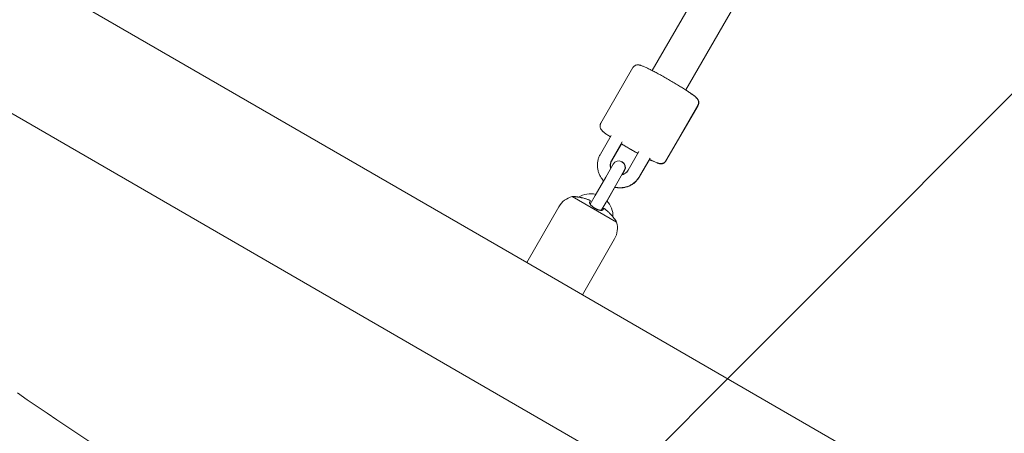
# Model space of a CAD drawing. Units: millimetres. Extents: x -3488 to 12042, y -11168 to 2003.
# Drawn here: x 7580 to 8039, y -2795 to -2603 of the extents above; entities that cross this region are included whole.
import ezdxf

# ---------------------------------------------------------------- set-up
doc = ezdxf.new("R2010")
doc.units = ezdxf.units.MM
doc.header["$MEASUREMENT"] = 0
doc.layers.add('Work Layer', color=7, linetype='Continuous', lineweight=0)

# ---------------------------------------------------------------- blocks, each defined once
blk = doc.blocks.new('Block_0')
at = {"layer": 'Work Layer', "color": 252, "lineweight": 9, "true_color": 0x919090}
blk.add_open_spline([(9331, -4522.37), (9331, -4522.37), (9330.29, -4810.93), (9330.29, -4810.93), (9330.29, -4810.93), (9459.04, -5258.55), (9459.04, -5258.55), (9459.04, -5258.55), (9379.77, -5121.23), (9379.77, -5121.23), (8885.18, -4264.69), (7878.35, -3888.27), (6969.59, -4156.03), (6742.76, -3240.93), (5916.2, -2562.54), (4930.89, -2562.54), (4915, -2562.54), (4899.23, -2562.98), (4883.43, -2563.34), (4883.43, -2563.34), (5266.08, -2469.58), (5266.08, -2469.58), (5266.08, -2469.58), (5522.17, -2322.99), (5522.17, -2322.99), (5522.17, -2322.99), (6020.82, -1809.36), (6020.82, -1809.36), (6353.61, -1466.54), (6799.65, -1256.35), (7275.86, -1217.94), (7275.86, -1217.94), (7402.68, -1207.71), (7402.68, -1207.71), (8191.95, -1144.01), (8942.65, -1559.07), (9308.4, -2261.39), (9308.4, -2261.39), (9377.94, -2394.92), (9377.94, -2394.92), (9525.53, -2678.32), (9600.68, -2990.68), (9600.68, -3304.88), (9600.68, -3486.98), (9575.43, -3669.71), (9524.41, -3847.69), (9524.41, -3847.69), (9331, -4522.37), (9331, -4522.37)], degree=3, knots=[0, 0, 0, 0, 1, 1, 1, 2, 2, 2, 3, 3, 3, 4, 4, 4, 5, 5, 5, 6, 6, 6, 7, 7, 7, 8, 8, 8, 9, 9, 9, 10, 10, 10, 11, 11, 11, 12, 12, 12, 13, 13, 13, 14, 14, 14, 15, 15, 15, 16, 16, 16, 16], dxfattribs=at)
blk = doc.blocks.new('Block_3')
at = {"layer": 'Work Layer', "color": 252, "lineweight": 9, "true_color": 0x919090}
for points, knots in [([(6599.47, -3387.41), (6497.79, -3254.57), (6380.52, -3134.38), (6250.54, -3029.23), (6250.54, -3029.23), (8023.24, -1256.53), (8023.24, -1256.53), (8201.43, -1299.56), (8372.04, -1367.04), (8530.36, -1456.52), (8530.36, -1456.52), (6599.47, -3387.41), (6599.47, -3387.41)], [0, 0, 0, 0, 1, 1, 1, 2, 2, 2, 3, 3, 3, 4, 4, 4, 4]), ([(9242.24, -2144.64), (9242.24, -2144.64), (7299.37, -4087.51), (7299.37, -4087.51), (7188.74, -4101.38), (7078.46, -4123.95), (6969.59, -4156.03), (6941.09, -4041.06), (6903.1, -3929.85), (6856.54, -3823.23), (6856.54, -3823.23), (8927.44, -1752.33), (8927.44, -1752.33), (9047.29, -1867.69), (9153.4, -1999.09), (9242.24, -2144.64)], [0, 0, 0, 0, 1, 1, 1, 2, 2, 2, 3, 3, 3, 4, 4, 4, 5, 5, 5, 5]), ([(8496.05, -4290.82), (8328.61, -4207.78), (8150.96, -4147.72), (7968.22, -4111.55), (7968.22, -4111.55), (9472.76, -2607.01), (9472.76, -2607.01), (9543.82, -2794.56), (9585.6, -2991.04), (9597.24, -3189.64), (9597.24, -3189.64), (8496.05, -4290.82), (8496.05, -4290.82)], [0, 0, 0, 0, 1, 1, 1, 2, 2, 2, 3, 3, 3, 4, 4, 4, 4])]:
    blk.add_open_spline(points, degree=3, knots=knots, dxfattribs=at)
blk = doc.blocks.new('Block_6')
at = {"layer": 'Work Layer', "color": 18, "lineweight": 9, "true_color": 0x000000}
for p, q in [((7954.8, -2487.93), (7874.85, -2626.4)), ((7970.39, -2496.93), (7890.44, -2635.41)), ((7816.24, -2715.81), (7593.66, -2587.31)), ((7865.78, -2625.01), (7850.81, -2650.93)), ((7563.69, -2639.28), (8034.87, -2911.32)), ((7896.09, -2642.51), (7881.12, -2668.43)), ((7896.18, -2642.57), (7881.22, -2668.49)), ((7850.64, -2665.24), (7855.62, -2656.6)), ((7855.83, -2668.24), (7860.82, -2659.6)), ((7855.93, -2668.29), (7860.42, -2660.51)), ((7863.63, -2672.74), (7868.61, -2664.1)), ((7868.82, -2675.74), (7873.81, -2667.1)), ((7868.92, -2675.79), (7873.53, -2667.8)), ((7856.6, -2669.92), (7853.1, -2675.97)), ((7858.3, -2678.97), (7861.79, -2672.92)), ((7860.81, -2674.85), (7861.89, -2672.97)), ((7848.12, -2684.61), (7853.1, -2675.97)), ((7853.31, -2687.61), (7858.3, -2678.97)), ((7853.72, -2687.12), (7857.42, -2680.71)), ((7837.52, -2685.08), (7858.2, -2697.02)), ((7848.12, -2684.61), (7845.82, -2688.57)), ((7831.27, -2689.79), (7816.24, -2715.81)), ((7851.06, -2691.5), (7853.31, -2687.61)), ((7857.25, -2704.79), (7842.22, -2730.81)), ((7816.24, -2715.81), (7842.22, -2730.81)), ((8064.85, -2859.35), (7842.22, -2730.81))]:
    blk.add_line(p, q, dxfattribs=at)
for points in [[(7868.12, -2664.96), (7867.74, -2664.74), (7867.35, -2664.53), (7866.96, -2664.31), (7866.57, -2664.09), (7866.17, -2663.87), (7865.78, -2663.65), (7865.38, -2663.42), (7864.99, -2663.2), (7864.8, -2663.09), (7864.62, -2662.99), (7864.43, -2662.88), (7864.25, -2662.77)], [(7850.64, -2665.24), (7850.44, -2665.6), (7850.25, -2665.98), (7850.08, -2666.36), (7849.92, -2666.75), (7849.78, -2667.14), (7849.65, -2667.54), (7849.54, -2667.95), (7849.45, -2668.36), (7849.38, -2668.77), (7849.32, -2669.18), (7849.27, -2669.6), (7849.25, -2670.02), (7849.24, -2670.44), (7849.24, -2670.86), (7849.27, -2671.27), (7849.31, -2671.69), (7849.36, -2672.11), (7849.44, -2672.52), (7849.53, -2672.93), (7849.64, -2673.34), (7849.76, -2673.74), (7849.9, -2674.13), (7850.05, -2674.52), (7850.22, -2674.91), (7850.41, -2675.28), (7850.61, -2675.65), (7850.82, -2676.01), (7851.05, -2676.36), (7851.29, -2676.71), (7851.55, -2677.04), (7851.82, -2677.36), (7852.1, -2677.67)], [(7868.92, -2675.79), (7868.7, -2676.15), (7868.47, -2676.5), (7868.23, -2676.84), (7867.97, -2677.17), (7867.7, -2677.49), (7867.41, -2677.8), (7867.12, -2678.09), (7866.81, -2678.38), (7866.49, -2678.65), (7866.16, -2678.91), (7865.82, -2679.16), (7865.47, -2679.39), (7865.12, -2679.61), (7864.75, -2679.81), (7864.38, -2680), (7863.99, -2680.17), (7863.61, -2680.33), (7863.21, -2680.47), (7862.81, -2680.6), (7862.41, -2680.71), (7862, -2680.8), (7861.59, -2680.88), (7861.17, -2680.94), (7860.75, -2680.99), (7860.33, -2681.02), (7859.92, -2681.03), (7859.5, -2681.02), (7859.08, -2681), (7858.66, -2680.96), (7858.24, -2680.9), (7857.83, -2680.83), (7857.42, -2680.74)], [(7842.08, -2685.64), (7842.26, -2685.68), (7842.45, -2685.72), (7842.87, -2685.82), (7843.17, -2685.9), (7843.46, -2685.98), (7843.76, -2686.06), (7844.05, -2686.16), (7844.35, -2686.25), (7844.64, -2686.36), (7844.93, -2686.46)], [(7851.86, -2691.2), (7851.95, -2691.05), (7852.07, -2690.85), (7852.16, -2690.69)], [(7853.07, -2691.11), (7853.21, -2691.22), (7853.53, -2691.49), (7853.77, -2691.69), (7854, -2691.9), (7854.23, -2692.11), (7854.45, -2692.32), (7854.67, -2692.53), (7854.88, -2692.75), (7855.09, -2692.97), (7855.23, -2693.12)], [(7578.61, -2776.58), (7583.22, -2779.72), (7587.83, -2782.85), (7592.46, -2785.98), (7597.1, -2789.1), (7601.75, -2792.21), (7606.41, -2795.31), (7611.08, -2798.4), (7615.75, -2801.48), (7620.44, -2804.55), (7625.13, -2807.61), (7625.71, -2807.99), (7626.29, -2808.37), (7626.88, -2808.75), (7627.46, -2809.13), (7628.05, -2809.51), (7628.63, -2809.88), (7629.21, -2810.26), (7629.8, -2810.64)]]:
    blk.add_lwpolyline(points, dxfattribs=at)
for points, knots in [([(7896.09, -2642.51), (7896.14, -2642.42), (7896.19, -2642.32), (7896.19, -2642.32), (7896.23, -2642.22), (7896.27, -2642.12), (7896.27, -2642.12), (7896.31, -2642.01), (7896.34, -2641.91), (7896.34, -2641.91), (7896.37, -2641.81), (7896.39, -2641.72), (7896.39, -2641.72), (7896.4, -2641.61), (7896.42, -2641.51), (7896.42, -2641.51), (7896.43, -2641.4), (7896.43, -2641.31), (7896.43, -2641.31), (7896.43, -2641.12), (7896.43, -2641.03), (7896.43, -2641.03), (7896.41, -2640.85), (7896.39, -2640.76), (7896.39, -2640.76), (7896.36, -2640.59), (7896.34, -2640.51), (7896.34, -2640.51), (7896.27, -2640.3), (7896.24, -2640.22), (7896.24, -2640.22), (7896.18, -2640.08), (7896.15, -2640.01), (7896.15, -2640.01), (7896.05, -2639.84), (7896.02, -2639.79), (7896.02, -2639.79), (7895.93, -2639.64), (7895.88, -2639.58), (7895.88, -2639.58), (7895.79, -2639.46), (7895.75, -2639.4), (7895.75, -2639.4), (7895.66, -2639.3), (7895.52, -2639.15), (7895.52, -2639.15), (7895.52, -2639.15), (7895.38, -2639), (7895.38, -2639), (7895.38, -2639), (7895.24, -2638.86), (7895.24, -2638.86), (7895.24, -2638.86), (7895.09, -2638.73), (7895.09, -2638.73), (7895.09, -2638.73), (7894.95, -2638.6), (7894.95, -2638.6), (7894.95, -2638.6), (7894.79, -2638.47), (7894.79, -2638.47), (7894.79, -2638.47), (7894.63, -2638.34), (7894.63, -2638.34), (7894.63, -2638.34), (7894.46, -2638.21), (7894.46, -2638.21), (7894.46, -2638.21), (7894.14, -2637.96), (7894.14, -2637.96), (7894.14, -2637.96), (7893.79, -2637.7), (7893.79, -2637.7), (7893.79, -2637.7), (7893.42, -2637.43), (7893.42, -2637.43), (7893.42, -2637.43), (7893.02, -2637.14), (7893.02, -2637.14), (7893.02, -2637.14), (7892.6, -2636.85), (7892.6, -2636.85), (7892.6, -2636.85), (7892.15, -2636.54), (7892.15, -2636.54), (7892.15, -2636.54), (7891.67, -2636.22), (7891.67, -2636.22), (7891.67, -2636.22), (7891.17, -2635.88), (7891.17, -2635.88), (7891.17, -2635.88), (7890.76, -2635.61), (7890.76, -2635.61), (7890.76, -2635.61), (7890.33, -2635.34), (7890.33, -2635.34), (7890.33, -2635.34), (7889.89, -2635.05), (7889.89, -2635.05), (7889.89, -2635.05), (7889.44, -2634.76), (7889.44, -2634.76), (7889.44, -2634.76), (7888.97, -2634.47), (7888.97, -2634.47), (7888.97, -2634.47), (7888.5, -2634.17), (7888.5, -2634.17), (7888.5, -2634.17), (7888.01, -2633.87), (7888.01, -2633.87), (7888.01, -2633.87), (7887.52, -2633.57), (7887.52, -2633.57), (7887.52, -2633.57), (7887.02, -2633.26), (7887.02, -2633.26), (7887.02, -2633.26), (7886.52, -2632.96), (7886.52, -2632.96), (7886.52, -2632.96), (7886.01, -2632.65), (7886.01, -2632.65), (7886.01, -2632.65), (7885.5, -2632.34), (7885.5, -2632.34), (7885.5, -2632.34), (7884.98, -2632.03), (7884.98, -2632.03), (7884.98, -2632.03), (7884.45, -2631.72), (7884.45, -2631.72), (7884.45, -2631.72), (7883.92, -2631.41), (7883.92, -2631.41), (7883.92, -2631.41), (7883.39, -2631.1), (7883.39, -2631.1), (7883.39, -2631.1), (7882.86, -2630.79), (7882.86, -2630.79), (7882.86, -2630.79), (7882.33, -2630.49), (7882.33, -2630.49), (7882.33, -2630.49), (7881.8, -2630.18), (7881.8, -2630.18), (7881.8, -2630.18), (7881.27, -2629.88), (7881.27, -2629.88), (7881.27, -2629.88), (7880.74, -2629.58), (7880.74, -2629.58), (7880.74, -2629.58), (7880.21, -2629.28), (7880.21, -2629.28), (7880.21, -2629.28), (7879.68, -2628.99), (7879.68, -2628.99), (7879.68, -2628.99), (7879.16, -2628.7), (7879.16, -2628.7), (7879.16, -2628.7), (7878.65, -2628.42), (7878.65, -2628.42), (7878.65, -2628.42), (7878.13, -2628.14), (7878.13, -2628.14), (7878.13, -2628.14), (7877.63, -2627.86), (7877.63, -2627.86), (7877.63, -2627.86), (7877.13, -2627.6), (7877.13, -2627.6), (7877.13, -2627.6), (7876.64, -2627.33), (7876.64, -2627.33), (7876.64, -2627.33), (7876.16, -2627.08), (7876.16, -2627.08), (7876.16, -2627.08), (7875.69, -2626.83), (7875.69, -2626.83), (7875.69, -2626.83), (7875.22, -2626.59), (7875.22, -2626.59), (7875.22, -2626.59), (7874.77, -2626.36), (7874.77, -2626.36), (7874.77, -2626.36), (7874.32, -2626.13), (7874.32, -2626.13), (7874.32, -2626.13), (7873.89, -2625.91), (7873.89, -2625.91), (7873.89, -2625.91), (7873.47, -2625.71), (7873.47, -2625.71), (7873.47, -2625.71), (7873.06, -2625.51), (7873.06, -2625.51), (7873.06, -2625.51), (7872.67, -2625.32), (7872.67, -2625.32), (7872.67, -2625.32), (7872.29, -2625.14), (7872.29, -2625.14), (7872.29, -2625.14), (7871.93, -2624.97), (7871.93, -2624.97), (7871.93, -2624.97), (7871.56, -2624.8), (7871.56, -2624.8), (7871.56, -2624.8), (7871.21, -2624.64), (7871.21, -2624.64), (7871.21, -2624.64), (7870.88, -2624.5), (7870.88, -2624.5), (7870.88, -2624.5), (7870.56, -2624.37), (7870.56, -2624.37), (7870.56, -2624.37), (7870.26, -2624.24), (7870.26, -2624.24), (7870.26, -2624.24), (7869.97, -2624.13), (7869.97, -2624.13), (7869.97, -2624.13), (7869.69, -2624.03), (7869.69, -2624.03), (7869.69, -2624.03), (7869.42, -2623.94), (7869.42, -2623.94), (7869.3, -2623.91), (7869.19, -2623.88), (7869.19, -2623.88), (7869.08, -2623.84), (7868.96, -2623.81), (7868.96, -2623.81), (7868.83, -2623.79), (7868.7, -2623.76), (7868.7, -2623.76), (7868.55, -2623.74), (7868.4, -2623.72), (7868.4, -2623.72), (7868.21, -2623.71), (7868.14, -2623.71), (7868.14, -2623.71), (7867.99, -2623.71), (7867.91, -2623.72), (7867.91, -2623.72), (7867.73, -2623.73), (7867.63, -2623.74), (7867.63, -2623.74), (7867.42, -2623.79), (7867.3, -2623.82), (7867.3, -2623.82), (7867.17, -2623.86), (7867.04, -2623.91), (7867.04, -2623.91), (7866.9, -2623.98), (7866.8, -2624.02), (7866.8, -2624.02), (7866.7, -2624.08), (7866.61, -2624.14), (7866.61, -2624.14), (7866.51, -2624.21), (7866.41, -2624.28), (7866.41, -2624.28), (7866.31, -2624.37), (7866.21, -2624.46), (7866.21, -2624.46), (7866.11, -2624.56), (7866.07, -2624.61), (7866.07, -2624.61), (7865.98, -2624.72), (7865.93, -2624.77), (7865.93, -2624.77), (7865.85, -2624.89), (7865.81, -2624.95), (7865.81, -2624.95)], [0, 0, 0, 0, 1, 1, 1, 2, 2, 2, 3, 3, 3, 4, 4, 4, 5, 5, 5, 6, 6, 6, 7, 7, 7, 8, 8, 8, 9, 9, 9, 10, 10, 10, 11, 11, 11, 12, 12, 12, 13, 13, 13, 14, 14, 14, 15, 15, 15, 16, 16, 16, 17, 17, 17, 18, 18, 18, 19, 19, 19, 20, 20, 20, 21, 21, 21, 22, 22, 22, 23, 23, 23, 24, 24, 24, 25, 25, 25, 26, 26, 26, 27, 27, 27, 28, 28, 28, 29, 29, 29, 30, 30, 30, 31, 31, 31, 32, 32, 32, 33, 33, 33, 34, 34, 34, 35, 35, 35, 36, 36, 36, 37, 37, 37, 38, 38, 38, 39, 39, 39, 40, 40, 40, 41, 41, 41, 42, 42, 42, 43, 43, 43, 44, 44, 44, 45, 45, 45, 46, 46, 46, 47, 47, 47, 48, 48, 48, 49, 49, 49, 50, 50, 50, 51, 51, 51, 52, 52, 52, 53, 53, 53, 54, 54, 54, 55, 55, 55, 56, 56, 56, 57, 57, 57, 58, 58, 58, 59, 59, 59, 60, 60, 60, 61, 61, 61, 62, 62, 62, 63, 63, 63, 64, 64, 64, 65, 65, 65, 66, 66, 66, 67, 67, 67, 68, 68, 68, 69, 69, 69, 70, 70, 70, 71, 71, 71, 72, 72, 72, 73, 73, 73, 74, 74, 74, 75, 75, 75, 76, 76, 76, 77, 77, 77, 78, 78, 78, 79, 79, 79, 80, 80, 80, 81, 81, 81, 82, 82, 82, 83, 83, 83, 84, 84, 84, 85, 85, 85, 86, 86, 86, 87, 87, 87, 88, 88, 88, 89, 89, 89, 90, 90, 90, 91, 91, 91, 92, 92, 92, 93, 93, 93, 94, 94, 94, 94]), ([(7890.44, -2635.4), (7890.44, -2635.4), (7890.82, -2635.65), (7890.82, -2635.65), (7890.82, -2635.65), (7891.19, -2635.89), (7891.19, -2635.89), (7891.19, -2635.89), (7891.55, -2636.13), (7891.55, -2636.13), (7891.55, -2636.13), (7891.89, -2636.36), (7891.89, -2636.36), (7891.89, -2636.36), (7892.23, -2636.58), (7892.23, -2636.58), (7892.23, -2636.58), (7892.55, -2636.8), (7892.55, -2636.8), (7892.55, -2636.8), (7892.85, -2637.01), (7892.85, -2637.01), (7892.85, -2637.01), (7893.15, -2637.22), (7893.15, -2637.22), (7893.15, -2637.22), (7893.48, -2637.45), (7893.48, -2637.45), (7893.48, -2637.45), (7893.79, -2637.68), (7893.79, -2637.68), (7893.79, -2637.68), (7894.08, -2637.89), (7894.08, -2637.89), (7894.08, -2637.89), (7894.35, -2638.1), (7894.35, -2638.1), (7894.35, -2638.1), (7894.61, -2638.3), (7894.61, -2638.3), (7894.61, -2638.3), (7894.85, -2638.5), (7894.85, -2638.5), (7894.85, -2638.5), (7895.08, -2638.69), (7895.08, -2638.69), (7895.08, -2638.69), (7895.29, -2638.88), (7895.29, -2638.88), (7895.38, -2638.96), (7895.46, -2639.04), (7895.46, -2639.04), (7895.55, -2639.13), (7895.63, -2639.21), (7895.63, -2639.21), (7895.72, -2639.31), (7895.81, -2639.41), (7895.81, -2639.41), (7895.9, -2639.53), (7895.99, -2639.66), (7895.99, -2639.66), (7896.09, -2639.81), (7896.13, -2639.87), (7896.13, -2639.87), (7896.2, -2640), (7896.24, -2640.07), (7896.24, -2640.07), (7896.32, -2640.24), (7896.35, -2640.33), (7896.35, -2640.33), (7896.43, -2640.53), (7896.46, -2640.65), (7896.46, -2640.65), (7896.48, -2640.78), (7896.51, -2640.93), (7896.51, -2640.93), (7896.52, -2641.08), (7896.53, -2641.19), (7896.53, -2641.19), (7896.53, -2641.3), (7896.53, -2641.41), (7896.53, -2641.41), (7896.52, -2641.54), (7896.5, -2641.66), (7896.5, -2641.66), (7896.48, -2641.79), (7896.45, -2641.92), (7896.45, -2641.92), (7896.41, -2642.05), (7896.39, -2642.12), (7896.39, -2642.12), (7896.34, -2642.25), (7896.31, -2642.31), (7896.31, -2642.31), (7896.25, -2642.44), (7896.22, -2642.51), (7896.22, -2642.51)], [0, 0, 0, 0, 1, 1, 1, 2, 2, 2, 3, 3, 3, 4, 4, 4, 5, 5, 5, 6, 6, 6, 7, 7, 7, 8, 8, 8, 9, 9, 9, 10, 10, 10, 11, 11, 11, 12, 12, 12, 13, 13, 13, 14, 14, 14, 15, 15, 15, 16, 16, 16, 17, 17, 17, 18, 18, 18, 19, 19, 19, 20, 20, 20, 21, 21, 21, 22, 22, 22, 23, 23, 23, 24, 24, 24, 25, 25, 25, 26, 26, 26, 27, 27, 27, 28, 28, 28, 29, 29, 29, 30, 30, 30, 31, 31, 31, 32, 32, 32, 32]), ([(7850.81, -2650.93), (7850.76, -2651.03), (7850.71, -2651.13), (7850.71, -2651.13), (7850.67, -2651.23), (7850.63, -2651.33), (7850.63, -2651.33), (7850.59, -2651.43), (7850.56, -2651.53), (7850.56, -2651.53), (7850.54, -2651.63), (7850.52, -2651.73), (7850.52, -2651.73), (7850.5, -2651.84), (7850.48, -2651.94), (7850.48, -2651.94), (7850.47, -2652.04), (7850.47, -2652.14), (7850.47, -2652.14), (7850.47, -2652.32), (7850.47, -2652.41), (7850.47, -2652.41), (7850.49, -2652.59), (7850.51, -2652.68), (7850.51, -2652.68), (7850.54, -2652.85), (7850.56, -2652.93), (7850.56, -2652.93), (7850.63, -2653.14), (7850.66, -2653.22), (7850.66, -2653.22), (7850.73, -2653.36), (7850.76, -2653.43), (7850.76, -2653.43), (7850.85, -2653.6), (7850.88, -2653.65), (7850.88, -2653.65), (7850.98, -2653.8), (7851.02, -2653.87), (7851.02, -2653.87), (7851.11, -2653.99), (7851.16, -2654.04), (7851.16, -2654.04), (7851.24, -2654.14), (7851.38, -2654.3), (7851.38, -2654.3), (7851.38, -2654.3), (7851.52, -2654.44), (7851.52, -2654.44), (7851.52, -2654.44), (7851.66, -2654.58), (7851.66, -2654.58), (7851.66, -2654.58), (7851.81, -2654.71), (7851.81, -2654.71), (7851.81, -2654.71), (7851.96, -2654.84), (7851.96, -2654.84), (7851.96, -2654.84), (7852.11, -2654.97), (7852.11, -2654.97), (7852.11, -2654.97), (7852.27, -2655.1), (7852.27, -2655.1), (7852.27, -2655.1), (7852.44, -2655.24), (7852.44, -2655.24), (7852.44, -2655.24), (7852.72, -2655.46), (7852.72, -2655.46), (7852.72, -2655.46), (7853.02, -2655.68), (7853.02, -2655.68), (7853.02, -2655.68), (7853.34, -2655.92), (7853.34, -2655.92), (7853.34, -2655.92), (7853.68, -2656.16), (7853.68, -2656.16), (7853.68, -2656.16), (7854.05, -2656.42), (7854.05, -2656.42), (7854.05, -2656.42), (7854.43, -2656.68), (7854.43, -2656.68), (7854.43, -2656.68), (7854.83, -2656.96), (7854.83, -2656.96), (7854.83, -2656.96), (7855.25, -2657.24), (7855.25, -2657.24)], [0, 0, 0, 0, 1, 1, 1, 2, 2, 2, 3, 3, 3, 4, 4, 4, 5, 5, 5, 6, 6, 6, 7, 7, 7, 8, 8, 8, 9, 9, 9, 10, 10, 10, 11, 11, 11, 12, 12, 12, 13, 13, 13, 14, 14, 14, 15, 15, 15, 16, 16, 16, 17, 17, 17, 18, 18, 18, 19, 19, 19, 20, 20, 20, 21, 21, 21, 22, 22, 22, 23, 23, 23, 24, 24, 24, 25, 25, 25, 26, 26, 26, 27, 27, 27, 28, 28, 28, 29, 29, 29, 30, 30, 30, 30]), ([(7860.33, -2660.45), (7860.33, -2660.45), (7860.71, -2660.69), (7860.71, -2660.69), (7860.71, -2660.69), (7861.11, -2660.92), (7861.11, -2660.92), (7861.11, -2660.92), (7861.5, -2661.16), (7861.5, -2661.16), (7861.5, -2661.16), (7861.9, -2661.4), (7861.9, -2661.4), (7861.9, -2661.4), (7862.3, -2661.63), (7862.3, -2661.63), (7862.3, -2661.63), (7862.7, -2661.87), (7862.7, -2661.87), (7862.7, -2661.87), (7863.1, -2662.11), (7863.1, -2662.11), (7863.1, -2662.11), (7863.51, -2662.34), (7863.51, -2662.34), (7863.51, -2662.34), (7864.04, -2662.65), (7864.04, -2662.65), (7864.04, -2662.65), (7864.57, -2662.96), (7864.57, -2662.96), (7864.57, -2662.96), (7865.1, -2663.26), (7865.1, -2663.26), (7865.1, -2663.26), (7865.64, -2663.57), (7865.64, -2663.57), (7865.64, -2663.57), (7866.17, -2663.87), (7866.17, -2663.87), (7866.17, -2663.87), (7866.69, -2664.16), (7866.69, -2664.16), (7866.69, -2664.16), (7867.22, -2664.45), (7867.22, -2664.45), (7867.22, -2664.45), (7867.74, -2664.74), (7867.74, -2664.74), (7867.88, -2664.82), (7867.93, -2664.85), (7867.93, -2664.85), (7868.07, -2664.93), (7868.12, -2664.95), (7868.12, -2664.95)], [0, 0, 0, 0, 1, 1, 1, 2, 2, 2, 3, 3, 3, 4, 4, 4, 5, 5, 5, 6, 6, 6, 7, 7, 7, 8, 8, 8, 9, 9, 9, 10, 10, 10, 11, 11, 11, 12, 12, 12, 13, 13, 13, 14, 14, 14, 15, 15, 15, 16, 16, 16, 17, 17, 17, 18, 18, 18, 18]), ([(7855.83, -2668.24), (7855.83, -2668.24), (7855.75, -2668.39), (7855.75, -2668.39), (7855.75, -2668.39), (7855.67, -2668.55), (7855.67, -2668.55), (7855.67, -2668.55), (7855.59, -2668.72), (7855.59, -2668.72), (7855.59, -2668.72), (7855.53, -2668.88), (7855.53, -2668.88), (7855.53, -2668.88), (7855.47, -2669.05), (7855.47, -2669.05), (7855.41, -2669.23), (7855.37, -2669.4), (7855.37, -2669.4), (7855.33, -2669.57), (7855.29, -2669.75), (7855.29, -2669.75), (7855.27, -2669.93), (7855.25, -2670.11), (7855.25, -2670.11), (7855.24, -2670.29), (7855.24, -2670.47), (7855.24, -2670.47), (7855.24, -2670.65), (7855.25, -2670.83), (7855.25, -2670.83), (7855.27, -2671.01), (7855.28, -2671.12), (7855.28, -2671.12), (7855.32, -2671.34), (7855.34, -2671.45), (7855.34, -2671.45), (7855.4, -2671.66), (7855.43, -2671.77), (7855.43, -2671.77)], [0, 0, 0, 0, 1, 1, 1, 2, 2, 2, 3, 3, 3, 4, 4, 4, 5, 5, 5, 6, 6, 6, 7, 7, 7, 8, 8, 8, 9, 9, 9, 10, 10, 10, 11, 11, 11, 12, 12, 12, 13, 13, 13, 13]), ([(7855.51, -2671.79), (7855.48, -2671.67), (7855.45, -2671.55), (7855.45, -2671.55), (7855.42, -2671.42), (7855.4, -2671.3), (7855.4, -2671.3), (7855.38, -2671.17), (7855.36, -2671.05), (7855.36, -2671.05), (7855.35, -2670.92), (7855.34, -2670.8), (7855.34, -2670.8), (7855.33, -2670.62), (7855.33, -2670.44), (7855.33, -2670.44), (7855.34, -2670.26), (7855.35, -2670.08), (7855.35, -2670.08), (7855.38, -2669.9), (7855.4, -2669.72), (7855.4, -2669.72), (7855.44, -2669.55), (7855.48, -2669.37), (7855.48, -2669.37), (7855.52, -2669.23), (7855.57, -2669.09), (7855.57, -2669.09), (7855.62, -2668.95), (7855.67, -2668.82), (7855.67, -2668.82), (7855.73, -2668.68), (7855.79, -2668.55), (7855.79, -2668.55), (7855.86, -2668.42), (7855.93, -2668.29), (7855.93, -2668.29)], [0, 0, 0, 0, 1, 1, 1, 2, 2, 2, 3, 3, 3, 4, 4, 4, 5, 5, 5, 6, 6, 6, 7, 7, 7, 8, 8, 8, 9, 9, 9, 10, 10, 10, 11, 11, 11, 12, 12, 12, 12]), ([(7856.6, -2669.92), (7857.42, -2668.48), (7859.26, -2667.99), (7860.69, -2668.82), (7862.13, -2669.65), (7862.62, -2671.48), (7861.79, -2672.92)], [0, 0, 0, 0, 1, 1, 1, 2, 2, 2, 2]), ([(7873.44, -2667.74), (7873.44, -2667.74), (7873.64, -2667.84), (7873.64, -2667.84), (7873.64, -2667.84), (7873.84, -2667.94), (7873.84, -2667.94), (7873.84, -2667.94), (7874.04, -2668.04), (7874.04, -2668.04), (7874.04, -2668.04), (7874.24, -2668.13), (7874.24, -2668.13), (7874.24, -2668.13), (7874.43, -2668.22), (7874.43, -2668.22), (7874.43, -2668.22), (7874.61, -2668.31), (7874.61, -2668.31), (7874.61, -2668.31), (7874.8, -2668.39), (7874.8, -2668.39), (7874.8, -2668.39), (7874.97, -2668.48), (7874.97, -2668.48), (7874.97, -2668.48), (7875.34, -2668.65), (7875.34, -2668.65), (7875.34, -2668.65), (7875.69, -2668.8), (7875.69, -2668.8), (7875.69, -2668.8), (7876.02, -2668.95), (7876.02, -2668.95), (7876.02, -2668.95), (7876.34, -2669.08), (7876.34, -2669.08), (7876.34, -2669.08), (7876.64, -2669.2), (7876.64, -2669.2), (7876.64, -2669.2), (7876.94, -2669.31), (7876.94, -2669.31), (7876.94, -2669.31), (7877.22, -2669.41), (7877.22, -2669.41), (7877.22, -2669.41), (7877.49, -2669.5), (7877.49, -2669.5), (7877.6, -2669.54), (7877.71, -2669.57), (7877.71, -2669.57), (7877.83, -2669.6), (7877.94, -2669.63), (7877.94, -2669.63), (7878.07, -2669.66), (7878.2, -2669.68), (7878.2, -2669.68), (7878.35, -2669.7), (7878.51, -2669.72), (7878.51, -2669.72), (7878.69, -2669.73), (7878.76, -2669.74), (7878.76, -2669.74), (7878.91, -2669.73), (7878.99, -2669.73), (7878.99, -2669.73), (7879.17, -2669.71), (7879.27, -2669.7), (7879.27, -2669.7), (7879.48, -2669.66), (7879.6, -2669.63), (7879.6, -2669.63), (7879.73, -2669.58), (7879.86, -2669.53), (7879.86, -2669.53), (7880.01, -2669.47), (7880.1, -2669.42), (7880.1, -2669.42), (7880.2, -2669.37), (7880.3, -2669.3), (7880.3, -2669.3), (7880.4, -2669.24), (7880.5, -2669.16), (7880.5, -2669.16), (7880.6, -2669.08), (7880.69, -2668.99), (7880.69, -2668.99), (7880.79, -2668.89), (7880.84, -2668.83), (7880.84, -2668.83), (7880.93, -2668.73), (7880.97, -2668.67), (7880.97, -2668.67), (7881.05, -2668.55), (7881.09, -2668.49), (7881.09, -2668.49)], [0, 0, 0, 0, 1, 1, 1, 2, 2, 2, 3, 3, 3, 4, 4, 4, 5, 5, 5, 6, 6, 6, 7, 7, 7, 8, 8, 8, 9, 9, 9, 10, 10, 10, 11, 11, 11, 12, 12, 12, 13, 13, 13, 14, 14, 14, 15, 15, 15, 16, 16, 16, 17, 17, 17, 18, 18, 18, 19, 19, 19, 20, 20, 20, 21, 21, 21, 22, 22, 22, 23, 23, 23, 24, 24, 24, 25, 25, 25, 26, 26, 26, 27, 27, 27, 28, 28, 28, 29, 29, 29, 30, 30, 30, 31, 31, 31, 32, 32, 32, 32]), ([(7881.22, -2668.49), (7881.16, -2668.58), (7881.1, -2668.67), (7881.1, -2668.67), (7881.04, -2668.76), (7880.97, -2668.85), (7880.97, -2668.85), (7880.9, -2668.93), (7880.83, -2669), (7880.83, -2669), (7880.75, -2669.08), (7880.68, -2669.14), (7880.68, -2669.14), (7880.59, -2669.21), (7880.51, -2669.28), (7880.51, -2669.28), (7880.43, -2669.33), (7880.35, -2669.39), (7880.35, -2669.39), (7880.19, -2669.48), (7880.11, -2669.52), (7880.11, -2669.52), (7879.94, -2669.59), (7879.85, -2669.63), (7879.85, -2669.63), (7879.69, -2669.68), (7879.61, -2669.7), (7879.61, -2669.7), (7879.4, -2669.75), (7879.31, -2669.76), (7879.31, -2669.76), (7879.16, -2669.78), (7879.09, -2669.79), (7879.09, -2669.79), (7878.89, -2669.79), (7878.83, -2669.79), (7878.83, -2669.79), (7878.65, -2669.78), (7878.57, -2669.77), (7878.57, -2669.77), (7878.42, -2669.76), (7878.35, -2669.74), (7878.35, -2669.74), (7878.22, -2669.72), (7878.02, -2669.68), (7878.02, -2669.68), (7878.02, -2669.68), (7877.82, -2669.63), (7877.82, -2669.63), (7877.82, -2669.63), (7877.63, -2669.58), (7877.63, -2669.58), (7877.63, -2669.58), (7877.45, -2669.52), (7877.45, -2669.52), (7877.45, -2669.52), (7877.26, -2669.45), (7877.26, -2669.45), (7877.26, -2669.45), (7877.07, -2669.38), (7877.07, -2669.38), (7877.07, -2669.38), (7876.88, -2669.31), (7876.88, -2669.31), (7876.88, -2669.31), (7876.68, -2669.23), (7876.68, -2669.23), (7876.68, -2669.23), (7876.34, -2669.09), (7876.34, -2669.09), (7876.34, -2669.09), (7875.98, -2668.94), (7875.98, -2668.94), (7875.98, -2668.94), (7875.61, -2668.78), (7875.61, -2668.78), (7875.61, -2668.78), (7875.21, -2668.6), (7875.21, -2668.6), (7875.21, -2668.6), (7874.8, -2668.41), (7874.8, -2668.41), (7874.8, -2668.41), (7874.36, -2668.2), (7874.36, -2668.2), (7874.36, -2668.2), (7873.91, -2667.98), (7873.91, -2667.98), (7873.91, -2667.98), (7873.44, -2667.75), (7873.44, -2667.75)], [0, 0, 0, 0, 1, 1, 1, 2, 2, 2, 3, 3, 3, 4, 4, 4, 5, 5, 5, 6, 6, 6, 7, 7, 7, 8, 8, 8, 9, 9, 9, 10, 10, 10, 11, 11, 11, 12, 12, 12, 13, 13, 13, 14, 14, 14, 15, 15, 15, 16, 16, 16, 17, 17, 17, 18, 18, 18, 19, 19, 19, 20, 20, 20, 21, 21, 21, 22, 22, 22, 23, 23, 23, 24, 24, 24, 25, 25, 25, 26, 26, 26, 27, 27, 27, 28, 28, 28, 29, 29, 29, 30, 30, 30, 30]), ([(7860.66, -2674.88), (7860.8, -2674.85), (7860.94, -2674.81), (7860.94, -2674.81), (7861.08, -2674.77), (7861.22, -2674.72), (7861.22, -2674.72), (7861.36, -2674.67), (7861.49, -2674.62), (7861.49, -2674.62), (7861.62, -2674.56), (7861.75, -2674.5), (7861.75, -2674.5), (7861.91, -2674.42), (7862.07, -2674.33), (7862.07, -2674.33), (7862.22, -2674.23), (7862.37, -2674.13), (7862.37, -2674.13), (7862.51, -2674.02), (7862.65, -2673.91), (7862.65, -2673.91), (7862.79, -2673.79), (7862.91, -2673.66), (7862.91, -2673.66), (7863.02, -2673.56), (7863.12, -2673.45), (7863.12, -2673.45), (7863.21, -2673.34), (7863.3, -2673.22), (7863.3, -2673.22), (7863.39, -2673.11), (7863.47, -2672.98), (7863.47, -2672.98), (7863.55, -2672.86), (7863.63, -2672.74), (7863.63, -2672.74)], [0, 0, 0, 0, 1, 1, 1, 2, 2, 2, 3, 3, 3, 4, 4, 4, 5, 5, 5, 6, 6, 6, 7, 7, 7, 8, 8, 8, 9, 9, 9, 10, 10, 10, 11, 11, 11, 12, 12, 12, 12]), ([(7857.31, -2680.68), (7857.46, -2680.72), (7857.53, -2680.74), (7857.53, -2680.74), (7857.69, -2680.77), (7857.76, -2680.78), (7857.76, -2680.78), (7857.92, -2680.81), (7858.33, -2680.88), (7858.33, -2680.88), (7858.33, -2680.88), (7858.75, -2680.92), (7858.75, -2680.92), (7858.75, -2680.92), (7859.17, -2680.96), (7859.17, -2680.96), (7859.17, -2680.96), (7859.59, -2680.97), (7859.59, -2680.97), (7859.59, -2680.97), (7860.01, -2680.97), (7860.01, -2680.97), (7860.01, -2680.97), (7860.43, -2680.95), (7860.43, -2680.95), (7860.43, -2680.95), (7860.85, -2680.91), (7860.85, -2680.91), (7860.85, -2680.91), (7861.26, -2680.86), (7861.26, -2680.86), (7861.26, -2680.86), (7861.68, -2680.79), (7861.68, -2680.79), (7861.68, -2680.79), (7862.09, -2680.71), (7862.09, -2680.71), (7862.09, -2680.71), (7862.49, -2680.61), (7862.49, -2680.61), (7862.49, -2680.61), (7862.9, -2680.49), (7862.9, -2680.49), (7862.9, -2680.49), (7863.29, -2680.35), (7863.29, -2680.35), (7863.29, -2680.35), (7863.69, -2680.2), (7863.69, -2680.2), (7863.69, -2680.2), (7864.07, -2680.04), (7864.07, -2680.04), (7864.07, -2680.04), (7864.45, -2679.86), (7864.45, -2679.86), (7864.45, -2679.86), (7864.82, -2679.66), (7864.82, -2679.66), (7864.82, -2679.66), (7865.19, -2679.45), (7865.19, -2679.45), (7865.19, -2679.45), (7865.54, -2679.23), (7865.54, -2679.23), (7865.54, -2679.23), (7865.88, -2678.99), (7865.88, -2678.99), (7865.88, -2678.99), (7866.22, -2678.74), (7866.22, -2678.74), (7866.22, -2678.74), (7866.54, -2678.47), (7866.54, -2678.47), (7866.54, -2678.47), (7866.86, -2678.19), (7866.86, -2678.19), (7866.86, -2678.19), (7867.16, -2677.9), (7867.16, -2677.9), (7867.16, -2677.9), (7867.4, -2677.66), (7867.4, -2677.66), (7867.4, -2677.66), (7867.63, -2677.4), (7867.63, -2677.4), (7867.63, -2677.4), (7867.85, -2677.14), (7867.85, -2677.14), (7867.85, -2677.14), (7868.06, -2676.87), (7868.06, -2676.87), (7868.06, -2676.87), (7868.27, -2676.6), (7868.27, -2676.6), (7868.27, -2676.6), (7868.46, -2676.32), (7868.46, -2676.32), (7868.46, -2676.32), (7868.65, -2676.03), (7868.65, -2676.03), (7868.65, -2676.03), (7868.82, -2675.74), (7868.82, -2675.74)], [0, 0, 0, 0, 1, 1, 1, 2, 2, 2, 3, 3, 3, 4, 4, 4, 5, 5, 5, 6, 6, 6, 7, 7, 7, 8, 8, 8, 9, 9, 9, 10, 10, 10, 11, 11, 11, 12, 12, 12, 13, 13, 13, 14, 14, 14, 15, 15, 15, 16, 16, 16, 17, 17, 17, 18, 18, 18, 19, 19, 19, 20, 20, 20, 21, 21, 21, 22, 22, 22, 23, 23, 23, 24, 24, 24, 25, 25, 25, 26, 26, 26, 27, 27, 27, 28, 28, 28, 29, 29, 29, 30, 30, 30, 31, 31, 31, 32, 32, 32, 33, 33, 33, 34, 34, 34, 34]), ([(7838.45, -2685.03), (7838.6, -2685.05), (7838.65, -2685.06), (7838.65, -2685.06), (7838.78, -2685.08), (7838.86, -2685.09), (7838.86, -2685.09), (7839.04, -2685.12), (7839.14, -2685.13), (7839.14, -2685.13), (7839.25, -2685.15), (7839.36, -2685.16), (7839.36, -2685.16), (7839.49, -2685.18), (7839.63, -2685.21), (7839.63, -2685.21), (7839.77, -2685.23), (7839.92, -2685.25), (7839.92, -2685.25), (7840.08, -2685.28), (7840.24, -2685.3), (7840.24, -2685.3), (7840.4, -2685.33), (7840.57, -2685.36), (7840.57, -2685.36), (7840.75, -2685.39), (7840.93, -2685.42), (7840.93, -2685.42), (7840.93, -2685.42), (7841.12, -2685.46), (7841.12, -2685.46), (7841.12, -2685.46), (7841.3, -2685.49), (7841.3, -2685.49), (7841.3, -2685.49), (7841.5, -2685.53), (7841.5, -2685.53), (7841.5, -2685.53), (7841.69, -2685.56), (7841.69, -2685.56), (7841.69, -2685.56), (7841.88, -2685.6), (7841.88, -2685.6), (7841.88, -2685.6), (7842.08, -2685.64), (7842.08, -2685.64)], [0, 0, 0, 0, 1, 1, 1, 2, 2, 2, 3, 3, 3, 4, 4, 4, 5, 5, 5, 6, 6, 6, 7, 7, 7, 8, 8, 8, 9, 9, 9, 10, 10, 10, 11, 11, 11, 12, 12, 12, 13, 13, 13, 14, 14, 14, 15, 15, 15, 15]), ([(7845.09, -2686.53), (7845.23, -2686.58), (7845.26, -2686.59), (7845.26, -2686.59), (7845.41, -2686.66), (7845.43, -2686.67), (7845.43, -2686.67), (7845.59, -2686.75), (7845.62, -2686.76), (7845.62, -2686.76), (7845.75, -2686.83), (7845.78, -2686.85), (7845.78, -2686.85), (7845.91, -2686.94), (7845.93, -2686.96), (7845.93, -2686.96)], [0, 0, 0, 0, 1, 1, 1, 2, 2, 2, 3, 3, 3, 4, 4, 4, 5, 5, 5, 5]), ([(7845.96, -2687.03), (7845.89, -2687.15), (7845.86, -2687.21), (7845.86, -2687.21), (7845.79, -2687.33), (7845.75, -2687.4), (7845.75, -2687.4), (7845.66, -2687.54), (7845.66, -2687.55), (7845.66, -2687.55)], [0, 0, 0, 0, 1, 1, 1, 2, 2, 2, 3, 3, 3, 3]), ([(7845.62, -2687.62), (7845.57, -2687.75), (7845.57, -2687.79), (7845.57, -2687.79), (7845.57, -2687.96), (7845.58, -2688.01), (7845.58, -2688.01), (7845.64, -2688.21), (7845.66, -2688.27), (7845.66, -2688.27), (7845.73, -2688.41), (7845.78, -2688.5), (7845.78, -2688.5), (7845.83, -2688.59), (7845.89, -2688.68), (7845.89, -2688.68), (7845.96, -2688.78), (7846.04, -2688.87), (7846.04, -2688.87), (7846.12, -2688.97), (7846.2, -2689.07), (7846.2, -2689.07), (7846.29, -2689.16), (7846.38, -2689.26), (7846.38, -2689.26), (7846.47, -2689.36), (7846.57, -2689.45), (7846.57, -2689.45), (7846.68, -2689.55), (7846.78, -2689.64), (7846.78, -2689.64), (7846.9, -2689.74), (7847.02, -2689.83), (7847.02, -2689.83), (7847.14, -2689.93), (7847.26, -2690.02), (7847.26, -2690.02), (7847.39, -2690.11), (7847.52, -2690.2), (7847.52, -2690.2), (7847.65, -2690.29), (7847.78, -2690.38), (7847.78, -2690.38), (7847.92, -2690.46), (7848.06, -2690.54), (7848.06, -2690.54), (7848.2, -2690.62), (7848.35, -2690.7), (7848.35, -2690.7), (7848.5, -2690.78), (7848.65, -2690.85), (7848.65, -2690.85), (7848.79, -2690.92), (7848.94, -2690.99), (7848.94, -2690.99), (7849.09, -2691.05), (7849.24, -2691.11), (7849.24, -2691.11), (7849.39, -2691.17), (7849.54, -2691.22), (7849.54, -2691.22), (7849.69, -2691.27), (7849.84, -2691.31), (7849.84, -2691.31), (7849.98, -2691.35), (7850.12, -2691.39), (7850.12, -2691.39), (7850.26, -2691.42), (7850.4, -2691.44), (7850.4, -2691.44), (7850.53, -2691.47), (7850.67, -2691.48), (7850.67, -2691.48), (7850.8, -2691.5), (7850.92, -2691.5), (7850.92, -2691.5), (7851.04, -2691.51), (7851.15, -2691.5), (7851.15, -2691.5), (7851.35, -2691.48), (7851.44, -2691.46), (7851.44, -2691.46), (7851.6, -2691.41), (7851.67, -2691.38), (7851.67, -2691.38), (7851.79, -2691.3), (7851.83, -2691.25), (7851.83, -2691.25)], [0, 0, 0, 0, 1, 1, 1, 2, 2, 2, 3, 3, 3, 4, 4, 4, 5, 5, 5, 6, 6, 6, 7, 7, 7, 8, 8, 8, 9, 9, 9, 10, 10, 10, 11, 11, 11, 12, 12, 12, 13, 13, 13, 14, 14, 14, 15, 15, 15, 16, 16, 16, 17, 17, 17, 18, 18, 18, 19, 19, 19, 20, 20, 20, 21, 21, 21, 22, 22, 22, 23, 23, 23, 24, 24, 24, 25, 25, 25, 26, 26, 26, 27, 27, 27, 28, 28, 28, 29, 29, 29, 29]), ([(7852.2, -2690.61), (7852.37, -2690.64), (7852.39, -2690.66), (7852.39, -2690.66), (7852.53, -2690.73), (7852.56, -2690.75), (7852.56, -2690.75), (7852.68, -2690.83), (7852.72, -2690.85), (7852.72, -2690.85), (7852.85, -2690.94), (7852.88, -2690.97), (7852.88, -2690.97), (7853.01, -2691.06), (7853.04, -2691.09), (7853.04, -2691.09)], [0, 0, 0, 0, 1, 1, 1, 2, 2, 2, 3, 3, 3, 4, 4, 4, 5, 5, 5, 5]), ([(7855.25, -2693.14), (7855.32, -2693.23), (7855.4, -2693.31), (7855.4, -2693.31), (7855.47, -2693.39), (7855.55, -2693.48), (7855.55, -2693.48), (7855.62, -2693.56), (7855.69, -2693.64), (7855.69, -2693.64), (7855.77, -2693.73), (7855.84, -2693.81), (7855.84, -2693.81), (7855.91, -2693.89), (7855.98, -2693.98), (7855.98, -2693.98), (7856.06, -2694.06), (7856.13, -2694.14), (7856.13, -2694.14), (7856.2, -2694.23), (7856.27, -2694.31), (7856.27, -2694.31), (7856.33, -2694.39), (7856.4, -2694.47), (7856.4, -2694.47), (7856.5, -2694.59), (7856.6, -2694.7), (7856.6, -2694.7), (7856.69, -2694.82), (7856.78, -2694.93), (7856.78, -2694.93), (7856.87, -2695.03), (7856.95, -2695.13), (7856.95, -2695.13), (7857.04, -2695.23), (7857.11, -2695.33), (7857.11, -2695.33), (7857.18, -2695.41), (7857.25, -2695.49), (7857.25, -2695.49), (7857.36, -2695.64), (7857.42, -2695.71), (7857.42, -2695.71), (7857.51, -2695.82), (7857.55, -2695.88), (7857.55, -2695.88), (7857.67, -2696.02), (7857.69, -2696.05), (7857.69, -2696.05)], [0, 0, 0, 0, 1, 1, 1, 2, 2, 2, 3, 3, 3, 4, 4, 4, 5, 5, 5, 6, 6, 6, 7, 7, 7, 8, 8, 8, 9, 9, 9, 10, 10, 10, 11, 11, 11, 12, 12, 12, 13, 13, 13, 14, 14, 14, 15, 15, 15, 16, 16, 16, 16]), ([(7857.71, -2696.08), (7857.62, -2695.96), (7857.59, -2695.92), (7857.59, -2695.92), (7857.51, -2695.82), (7857.46, -2695.76), (7857.46, -2695.76), (7857.35, -2695.62), (7857.28, -2695.54), (7857.28, -2695.54), (7857.21, -2695.45), (7857.14, -2695.36), (7857.14, -2695.36), (7857.06, -2695.27), (7857, -2695.19), (7857, -2695.19), (7856.94, -2695.11), (7856.87, -2695.03), (7856.87, -2695.03), (7856.8, -2694.95), (7856.73, -2694.86), (7856.73, -2694.86), (7856.65, -2694.77), (7856.58, -2694.68), (7856.58, -2694.68)], [0, 0, 0, 0, 1, 1, 1, 2, 2, 2, 3, 3, 3, 4, 4, 4, 5, 5, 5, 6, 6, 6, 7, 7, 7, 8, 8, 8, 8]), ([(7857.71, -2696.08), (7857.62, -2695.96), (7857.59, -2695.92), (7857.59, -2695.92), (7857.51, -2695.82), (7857.46, -2695.76), (7857.46, -2695.76), (7857.35, -2695.62), (7857.28, -2695.54), (7857.28, -2695.54), (7857.21, -2695.45), (7857.14, -2695.36), (7857.14, -2695.36), (7857.06, -2695.27), (7857, -2695.19), (7857, -2695.19), (7856.94, -2695.11), (7856.87, -2695.03), (7856.87, -2695.03), (7856.8, -2694.95), (7856.73, -2694.86), (7856.73, -2694.86), (7856.65, -2694.77), (7856.58, -2694.68), (7856.58, -2694.68)], [0, 0, 0, 0, 1, 1, 1, 2, 2, 2, 3, 3, 3, 4, 4, 4, 5, 5, 5, 6, 6, 6, 7, 7, 7, 8, 8, 8, 8])]:
    blk.add_open_spline(points, degree=3, knots=knots, dxfattribs=at)
for points in [[(7860.74, -2668.85), (7862.19, -2669.65), (7862.72, -2671.47), (7861.91, -2672.92)], [(7831.27, -2689.79), (7832.63, -2687.43), (7834.88, -2685.74), (7837.52, -2685.08)], [(7837.52, -2685.08), (7837.83, -2685.06), (7838.14, -2685.04), (7838.45, -2685.03)], [(7840.46, -2685.34), (7842.84, -2683.86), (7845.71, -2683.39), (7848.44, -2684.04)], [(7853.64, -2687.04), (7855.56, -2689.07), (7856.59, -2691.79), (7856.5, -2694.59)], [(7857.71, -2696.08), (7857.88, -2696.39), (7858.05, -2696.7), (7858.2, -2697.02)], [(7858.2, -2697.02), (7858.95, -2699.63), (7858.61, -2702.43), (7857.25, -2704.79)]]:
    blk.add_open_spline(points, degree=3, dxfattribs=at)

msp = doc.modelspace()

# ---------------------------------------------------------------- linework, layer by layer
at = {"layer": 'Work Layer', "color": 240, "lineweight": 9, "true_color": 0xec1c24}
msp.add_open_spline([(10778.84, -2151.55), (11033.54, -1710.93), (11087.16, -1200.81), (10957.69, -736.56), (10957.34, -579.57), (10936.53, -423.29), (10896.31, -271.25), (10896.31, -271.25), (10853.98, -110.38), (10853.98, -110.38), (10728.39, 363.05), (10419.36, 767.33), (9994.96, 1012.16), (9994.96, 1012.16), (9978.03, 1022.04), (9978.03, 1022.04), (9547.99, 1270.4), (9036.11, 1334.25), (8558.1, 1199.13), (8558.1, 1199.13), (8399.7, 1154.68), (8399.7, 1154.68), (8254.36, 1113.41), (8115.01, 1054.85), (7984.48, 980.06), (7517.76, 860.11), (7102.89, 558.49), (6848.54, 117.87), (6848.54, 117.87), (5849.12, -1613.21), (5849.12, -1613.21), (5739.76, -1802.65), (5667.44, -2004.79), (5631.1, -2210.82), (5631.1, -2210.82), (5522.09, -2323), (5522.09, -2323), (5522.09, -2323), (5265.98, -2469.76), (5265.98, -2469.76), (5265.98, -2469.76), (5018.68, -2530.43), (5018.68, -2530.43), (5269.51, -1967.4), (5150.27, -1303.82), (4711.41, -862.85), (4423.19, -572.87), (4037.96, -420.82), (3647.79, -420.82), (3416.36, -420.82), (3183.18, -474.45), (2967.28, -584.51), (2967.28, -584.51), (1276.76, -1445.64), (1276.76, -1445.64), (1276.76, -1445.64), (1031.59, -1501.02), (1031.59, -1501.02), (1031.59, -1501.02), (750.42, -1498.56), (750.42, -1498.56), (750.42, -1498.56), (490.07, -1445.99), (490.07, -1445.99), (490.07, -1445.99), (-1160.93, -583.8), (-1160.93, -583.8), (-1380.71, -469.15), (-1618.83, -413.41), (-1855.2, -413.41), (-2241.49, -413.41), (-2622.84, -562.64), (-2910.71, -847.33), (-3374.61, -1306.64), (-3488.2, -2012.91), (-3191.87, -2594.28), (-3191.87, -2594.28), (-2334.62, -4277.04), (-2334.62, -4277.04), (-2334.62, -4277.04), (-2278.88, -4538.8), (-2278.88, -4538.8), (-2278.88, -4538.8), (-2278.88, -4806.91), (-2278.88, -4806.91), (-2278.88, -4806.91), (-2333.21, -5058.44), (-2333.21, -5058.44), (-2333.21, -5058.44), (-3191.87, -6743.66), (-3191.87, -6743.66), (-3487.5, -7323.62), (-3375.32, -8028.47), (-2913.53, -8487.79), (-2625.66, -8774.25), (-2242.9, -8924.53), (-1855.2, -8924.53), (-1621.3, -8924.53), (-1385.65, -8869.85), (-1167.98, -8757.67), (-1167.98, -8757.67), (504.89, -7895.12), (504.89, -7895.12), (504.89, -7895.12), (753.95, -7841.85), (753.95, -7841.85), (753.95, -7841.85), (1043.23, -7840.8), (1043.23, -7840.8), (1043.23, -7840.8), (1295.82, -7891.95), (1295.82, -7891.95), (1295.82, -7891.95), (2948.93, -8753.79), (2948.93, -8753.79), (3168.01, -8868.09), (3405.78, -8923.82), (3641.79, -8923.82), (4028.78, -8923.82), (4410.49, -8774.25), (4698.36, -8488.85), (5147.09, -8044), (5267.39, -7368.07), (5005.27, -6797.99), (5005.27, -6797.99), (5263.15, -6865.72), (5263.15, -6865.72), (5263.15, -6865.72), (5523.86, -7013.88), (5523.86, -7013.88), (5523.86, -7013.88), (5767.98, -7265.42), (5767.98, -7265.42), (5767.98, -7265.42), (7242.59, -9819.53), (7242.59, -9819.53), (7822.21, -10823.89), (9106.67, -11167.84), (10111.03, -10587.88), (11115.38, -10008.26), (11459.7, -8723.8), (10879.73, -7719.44), (10879.73, -7719.44), (9458.74, -5258.11), (9458.74, -5258.11), (9458.74, -5258.11), (9330.33, -4810.79), (9330.33, -4810.79), (9330.33, -4810.79), (9331.03, -4522.22), (9331.03, -4522.22), (9331.03, -4522.22), (9375.84, -4366.29), (9375.84, -4366.29), (9533.88, -4232.58), (9671.47, -4070.31), (9779.42, -3882.63), (9779.42, -3882.63), (10778.84, -2151.55), (10778.84, -2151.55)], degree=3, knots=[0, 0, 0, 0, 1, 1, 1, 2, 2, 2, 3, 3, 3, 4, 4, 4, 5, 5, 5, 6, 6, 6, 7, 7, 7, 8, 8, 8, 9, 9, 9, 10, 10, 10, 11, 11, 11, 12, 12, 12, 13, 13, 13, 14, 14, 14, 15, 15, 15, 16, 16, 16, 17, 17, 17, 18, 18, 18, 19, 19, 19, 20, 20, 20, 21, 21, 21, 22, 22, 22, 23, 23, 23, 24, 24, 24, 25, 25, 25, 26, 26, 26, 27, 27, 27, 28, 28, 28, 29, 29, 29, 30, 30, 30, 31, 31, 31, 32, 32, 32, 33, 33, 33, 34, 34, 34, 35, 35, 35, 36, 36, 36, 37, 37, 37, 38, 38, 38, 39, 39, 39, 40, 40, 40, 41, 41, 41, 42, 42, 42, 43, 43, 43, 44, 44, 44, 45, 45, 45, 46, 46, 46, 47, 47, 47, 48, 48, 48, 49, 49, 49, 50, 50, 50, 51, 51, 51, 52, 52, 52, 53, 53, 53, 53], dxfattribs=at)

# ---------------------------------------------------------------- block references
at = {"layer": 'Work Layer'}
for name in ['Block_6', 'Block_0', 'Block_3']:
    msp.add_blockref(name, (0, 0), dxfattribs=at)

doc.saveas('drawing.dxf')
